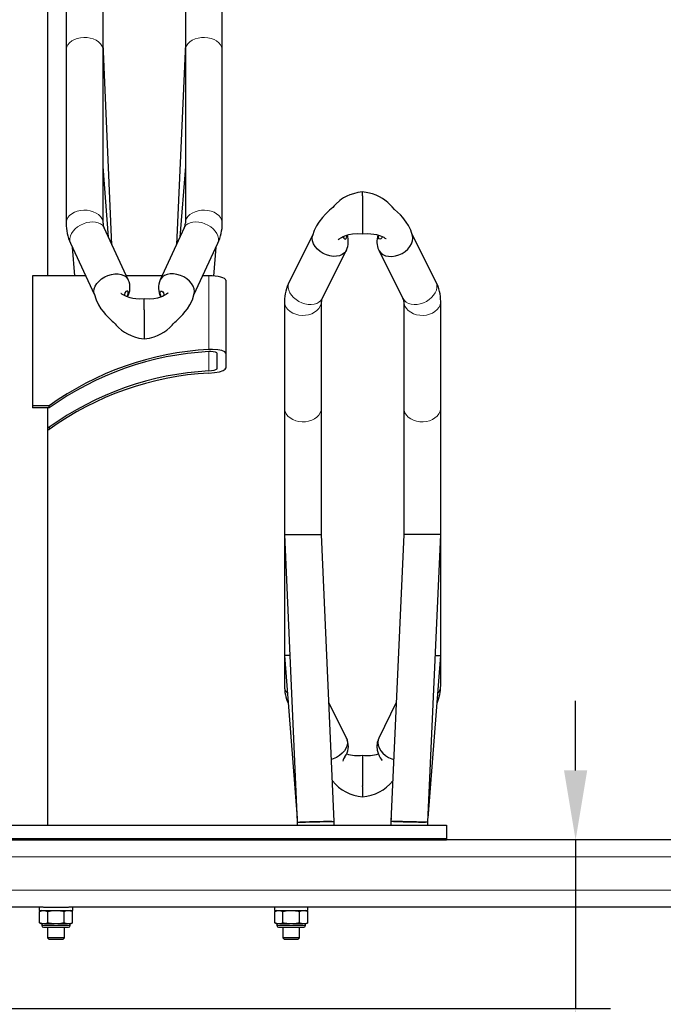
# Model space of a CAD drawing. Units: millimetres. Extents: x 0 to 16584, y -25010 to 6506.
# Drawn here: x 3965 to 4348, y -24220 to -23634 of the extents above; entities that cross this region are included whole.
import ezdxf

# ---------------------------------------------------------------- set-up
doc = ezdxf.new("R2010")
doc.units = ezdxf.units.MM
doc.header["$LTSCALE"] = 50
for name, color, linetype in [('VELOPA-DIM', 2, 'Continuous'), ('VELOPA-FIG15', 3, 'Continuous'), ('VELOPA-FIG25', 4, 'Continuous')]:
    doc.layers.add(name, color=color, linetype=linetype)
doc.styles.add('2-5TXT', font='arial.ttf')
doc.dimstyles.new('VELOPA-drukwerk', dxfattribs={"dimscale": 0, "dimtxt": 2.5, "dimasz": 2, "dimexe": 1, "dimexo": 1, "dimgap": 1, "dimtad": 1, "dimdec": 0, "dimdsep": 46, "dimtxsty": '2-5TXT', "dimcen": 8, "dimadec": 1, "dimazin": 0, "dimtfac": 1, "dimtdec": 0, "dimtmove": 0, "dimatfit": 3, "dimfxl": 1, "dimtolj": 1, "dimtzin": 0, "dimarcsym": 0})

# ---------------------------------------------------------------- blocks, each defined once
blk = doc.blocks.new('*D129')
at = {"layer": 'DEFPOINTS', "color": 0, "ltscale": 4, "transparency": 16777216}
for p in [(4976.92, -24122.48), (1865.71, -24222.85), (4296.21, -24222.85)]:
    blk.add_point(p, dxfattribs=at)
at = {"layer": 'VELOPA-DIM', "color": 0, "lineweight": -2, "ltscale": 4, "transparency": 16777216}
for p, q in [((4296.21, -24081.05), (4296.21, -24039.61)), ((4956.2, -24122.48), (4275.5, -24122.48)), ((4296.21, -24122.48), (4296.21, -24222.85)), ((1886.43, -24222.85), (4316.93, -24222.85)), ((4296.21, -24264.28), (4296.21, -24464.15))]:
    blk.add_line(p, q, dxfattribs=at)
at = {"layer": 'VELOPA-DIM', "color": 0, "ltscale": 4, "transparency": 16777216}
for points in [[(4289.31, -24081.05), (4303.12, -24081.05), (4296.21, -24122.48)], [(4289.31, -24264.28), (4303.12, -24264.28), (4296.21, -24222.85)]]:
    blk.add_solid(points, dxfattribs=at)
at = {"layer": 'VELOPA-DIM', "color": 0, "ltscale": 4, "transparency": 16777216, "insert": (4222.61, -24388.74), "char_height": 51.792, "attachment_point": 2, "rotation": 90, "style": '2-5TXT'}
blk.add_mtext('\\A1;100', dxfattribs=at)
blk = doc.blocks.new('*D134')
at = {"layer": 'DEFPOINTS', "color": 0, "ltscale": 4, "transparency": 16777216}
for p in [(4039.42, -23085.23), (4039.42, -23435.68), (3664.42, -23736.59)]:
    blk.add_point(p, dxfattribs=at)
at = {"layer": 'VELOPA-DIM', "color": 0, "lineweight": -2, "ltscale": 4, "transparency": 16777216}
for p, q in [((3664.42, -23715.87), (3664.42, -23064.51)), ((4039.42, -23414.96), (4039.42, -23064.51)), ((3705.85, -23085.23), (3997.99, -23085.23))]:
    blk.add_line(p, q, dxfattribs=at)
at = {"layer": 'VELOPA-DIM', "color": 0, "ltscale": 4, "transparency": 16777216}
for points in [[(3705.85, -23078.32), (3705.85, -23092.13), (3664.42, -23085.23)], [(3997.99, -23078.32), (3997.99, -23092.13), (4039.42, -23085.23)]]:
    blk.add_solid(points, dxfattribs=at)
at = {"layer": 'VELOPA-DIM', "color": 0, "ltscale": 4, "transparency": 16777216, "insert": (3851.92, -23011.59), "char_height": 51.792, "attachment_point": 2, "style": '2-5TXT'}
blk.add_mtext('\\A1;375', dxfattribs=at)
blk = doc.blocks.new('*D135')
at = {"layer": 'DEFPOINTS', "color": 0, "ltscale": 4, "transparency": 16777216}
for p in [(4414.42, -23085.23), (4039.42, -23308.68), (4414.42, -23736.59)]:
    blk.add_point(p, dxfattribs=at)
at = {"layer": 'VELOPA-DIM', "color": 0, "lineweight": -2, "ltscale": 4, "transparency": 16777216}
for p, q in [((4039.42, -23287.96), (4039.42, -23064.51)), ((4414.42, -23715.87), (4414.42, -23064.51)), ((4080.85, -23085.23), (4372.99, -23085.23))]:
    blk.add_line(p, q, dxfattribs=at)
at = {"layer": 'VELOPA-DIM', "color": 0, "ltscale": 4, "transparency": 16777216}
for points in [[(4080.85, -23078.32), (4080.85, -23092.13), (4039.42, -23085.23)], [(4372.99, -23078.32), (4372.99, -23092.13), (4414.42, -23085.23)]]:
    blk.add_solid(points, dxfattribs=at)
at = {"layer": 'VELOPA-DIM', "color": 0, "ltscale": 4, "transparency": 16777216, "insert": (4226.92, -23011.59), "char_height": 51.792, "attachment_point": 2, "style": '2-5TXT'}
blk.add_mtext('\\A1;375', dxfattribs=at)

msp = doc.modelspace()

# ---------------------------------------------------------------- linework, layer by layer
at = {"layer": 'VELOPA-FIG15', "linetype": 'Continuous', "lineweight": 0}
for p, q in [((4077.92, -23786.62), (4077.92, -23830.4)), ((4077.92, -23831.67), (4077.92, -23843.18)), ((4976.92, -24132.48), (2106.92, -24132.48)), ((4976.92, -24152.48), (2106.92, -24152.48)), ((3978.46, -24173.48), (3995.39, -24173.48)), ((4118.46, -24173.48), (4135.39, -24173.48))]:
    msp.add_line(p, q, dxfattribs=at)
at = {"layer": 'VELOPA-FIG15', "linetype": 'Continuous', "lineweight": 0, "flags": 128}
for points in [[(4014.92, -23652.32), (4014.74, -23650.94), (4014.22, -23649.6), (4013.36, -23648.35), (4012.2, -23647.22), (4010.78, -23646.26), (4009.13, -23645.5), (4007.32, -23644.95), (4005.4, -23644.64), (4003.43, -23644.58), (4001.47, -23644.77), (3999.6, -23645.2), (3997.86, -23645.85), (3996.32, -23646.72), (3995.02, -23647.77), (3994.01, -23648.96), (3993.32, -23650.26), (3992.96, -23651.63), (3992.92, -23652.32)], [(4063.92, -23652.32), (4064.1, -23650.94), (4064.62, -23649.6), (4065.48, -23648.35), (4066.64, -23647.22), (4068.06, -23646.26), (4069.71, -23645.5), (4071.52, -23644.95), (4073.44, -23644.64), (4075.41, -23644.58), (4077.37, -23644.77), (4079.24, -23645.2), (4080.98, -23645.85), (4082.52, -23646.72), (4083.82, -23647.77), (4084.83, -23648.96), (4085.52, -23650.26), (4085.88, -23651.63), (4085.92, -23652.32)], [(4014.92, -23755.21), (4014.74, -23753.82), (4014.22, -23752.48), (4013.36, -23751.23), (4012.2, -23750.11), (4010.78, -23749.15), (4009.13, -23748.38), (4007.32, -23747.83), (4005.4, -23747.53), (4003.43, -23747.46), (4001.47, -23747.65), (3999.6, -23748.08), (3997.86, -23748.74), (3996.32, -23749.6), (3995.02, -23750.65), (3994.01, -23751.84), (3993.32, -23753.15), (3992.96, -23754.51), (3992.92, -23755.21)], [(4063.92, -23755.21), (4064.1, -23753.82), (4064.62, -23752.48), (4065.48, -23751.23), (4066.64, -23750.11), (4068.06, -23749.15), (4069.71, -23748.38), (4071.52, -23747.83), (4073.44, -23747.53), (4075.41, -23747.46), (4077.37, -23747.65), (4079.24, -23748.08), (4080.98, -23748.74), (4082.52, -23749.6), (4083.82, -23750.65), (4084.83, -23751.84), (4085.52, -23753.15), (4085.88, -23754.51), (4085.92, -23755.21)], [(4015.55, -23757.89), (4015.35, -23757.51), (4014.54, -23756.45), (4013.44, -23755.58), (4012.09, -23754.94), (4010.52, -23754.54), (4008.8, -23754.39), (4006.97, -23754.51), (4005.1, -23754.88), (4003.25, -23755.5), (4001.46, -23756.35), (3999.81, -23757.39), (3998.35, -23758.6), (3997.12, -23759.93), (3996.16, -23761.35), (3995.5, -23762.81), (3995.16, -23764.25), (3995.16, -23765.64), (3995.5, -23766.93), (3995.59, -23767.14)], [(4063.29, -23757.89), (4063.49, -23757.51), (4064.3, -23756.45), (4065.4, -23755.58), (4066.75, -23754.94), (4068.32, -23754.54), (4070.04, -23754.39), (4071.87, -23754.51), (4073.74, -23754.88), (4075.6, -23755.5), (4077.38, -23756.35), (4079.03, -23757.39), (4080.49, -23758.6), (4081.72, -23759.93), (4082.69, -23761.35), (4083.34, -23762.81), (4083.68, -23764.25), (4083.68, -23765.64), (4083.34, -23766.93), (4083.25, -23767.14)], [(4125.74, -23790.12), (4125.5, -23790.66), (4125.16, -23792.05), (4125.16, -23793.54), (4125.5, -23795.08), (4126.16, -23796.61), (4127.12, -23798.1), (4128.35, -23799.49), (4129.81, -23800.73), (4131.46, -23801.79), (4133.25, -23802.64), (4135.1, -23803.24), (4136.97, -23803.57), (4138.8, -23803.63), (4140.52, -23803.42), (4142.09, -23802.94), (4143.44, -23802.2), (4144.54, -23801.24), (4145.35, -23800.07), (4145.41, -23799.97)], [(4213.1, -23790.12), (4213.34, -23790.66), (4213.68, -23792.05), (4213.68, -23793.54), (4213.34, -23795.08), (4212.69, -23796.61), (4211.72, -23798.1), (4210.49, -23799.49), (4209.03, -23800.73), (4207.38, -23801.79), (4205.6, -23802.64), (4203.74, -23803.24), (4201.87, -23803.57), (4200.04, -23803.63), (4198.32, -23803.42), (4196.75, -23802.94), (4195.4, -23802.2), (4194.3, -23801.24), (4193.49, -23800.07), (4193.44, -23799.97)], [(4122.92, -23801.77), (4122.96, -23802.55), (4123.32, -23804.01), (4124.01, -23805.41), (4125.02, -23806.68), (4126.32, -23807.8), (4127.86, -23808.73), (4129.6, -23809.44), (4131.47, -23809.9), (4133.43, -23810.1), (4135.4, -23810.03), (4137.32, -23809.7), (4139.13, -23809.11), (4140.78, -23808.29), (4142.2, -23807.27), (4143.36, -23806.06), (4144.22, -23804.72), (4144.74, -23803.29), (4144.92, -23801.8), (4144.92, -23801.8)], [(4215.92, -23801.81), (4215.88, -23802.55), (4215.52, -23804.01), (4214.83, -23805.41), (4213.82, -23806.68), (4212.52, -23807.8), (4210.98, -23808.73), (4209.24, -23809.44), (4207.37, -23809.9), (4205.41, -23810.1), (4203.44, -23810.03), (4201.52, -23809.7), (4199.71, -23809.11), (4198.06, -23808.29), (4196.64, -23807.27), (4195.48, -23806.06), (4194.62, -23804.72), (4194.1, -23803.29), (4193.92, -23801.8)], [(4122.92, -23865.21), (4122.96, -23865.95), (4123.32, -23867.42), (4124.01, -23868.81), (4125.02, -23870.09), (4126.32, -23871.21), (4127.86, -23872.14), (4129.6, -23872.84), (4131.47, -23873.3), (4133.43, -23873.5), (4135.4, -23873.43), (4137.32, -23873.1), (4139.13, -23872.52), (4140.78, -23871.7), (4142.2, -23870.67), (4143.36, -23869.47), (4144.22, -23868.13), (4144.74, -23866.69), (4144.92, -23865.21)], [(4215.92, -23865.21), (4215.88, -23865.95), (4215.52, -23867.42), (4214.83, -23868.81), (4213.82, -23870.09), (4212.52, -23871.21), (4210.98, -23872.14), (4209.24, -23872.84), (4207.37, -23873.3), (4205.41, -23873.5), (4203.44, -23873.43), (4201.52, -23873.1), (4199.71, -23872.52), (4198.06, -23871.7), (4196.64, -23870.67), (4195.48, -23869.47), (4194.62, -23868.13), (4194.1, -23866.69), (4193.92, -23865.21), (4193.92, -23865.21)]]:
    msp.add_lwpolyline(points, dxfattribs=at)
at = {"layer": 'VELOPA-FIG15', "linetype": 'Continuous', "lineweight": 0}
for centre, start, end in [((4129.66, -24030.49), 180.93643, 222.03603), ((4209.18, -24030.49), 317.96397, 359.06357)]:
    msp.add_arc(centre, 6.74, start, end, dxfattribs=at)
at = {"layer": 'VELOPA-FIG25', "linetype": 'Continuous', "lineweight": 30}
for p, q in [((3982.07, -23786.62), (3982.07, -23293.44)), ((3992.92, -23620.9), (3992.92, -23652.32)), ((4014.92, -23652.32), (4014.92, -23620.9)), ((4063.92, -23620.9), (4063.92, -23652.32)), ((4085.92, -23652.32), (4085.92, -23620.9)), ((4020.26, -23768.05), (4014.92, -23648.34)), ((4063.92, -23648.34), (4058.58, -23768.05)), ((3992.92, -23652.32), (3992.92, -23755.21)), ((4014.92, -23755.21), (4014.92, -23652.32)), ((4063.92, -23652.32), (4063.92, -23755.21)), ((4085.92, -23755.21), (4085.92, -23652.32)), ((4018.2, -23763.61), (4014.92, -23721.45)), ((4063.92, -23721.45), (4060.64, -23763.61)), ((4169.42, -23738.61), (4169.42, -23736.59)), ((4169.42, -23739.02), (4169.42, -23738.61)), ((4169.42, -23739.02), (4169.42, -23755.22)), ((4169.42, -23755.22), (4169.42, -23755.53)), ((4169.42, -23755.53), (4169.42, -23761.58)), ((4029.9, -23788.86), (4015.55, -23757.89)), ((4063.29, -23757.89), (4048.94, -23788.86)), ((4139.94, -23761.76), (4125.74, -23790.12)), ((4158.3, -23763.46), (4158.23, -23762.97)), ((4213.1, -23790.12), (4198.88, -23761.72)), ((3995.59, -23767.14), (4009.86, -23797.94)), ((4068.98, -23797.94), (4083.25, -23767.14)), ((3996.65, -23769.44), (3997.99, -23786.62)), ((4080.84, -23786.73), (4082.19, -23769.44)), ((4145.41, -23799.97), (4159.76, -23771.33)), ((4179.09, -23771.33), (4193.44, -23799.97)), ((4004.61, -23786.62), (3972.92, -23786.62)), ((3972.92, -23786.62), (3972.92, -23863.96)), ((4049.98, -23786.62), (4028.86, -23786.62)), ((4077.92, -23786.62), (4074.23, -23786.62)), ((4087.92, -23789.17), (4087.92, -23832.68)), ((4039.42, -23806.49), (4039.42, -23800.34)), ((4122.92, -23801.8), (4122.92, -23865.21)), ((4144.92, -23865.21), (4144.92, -23801.8)), ((4193.92, -23801.8), (4193.92, -23865.21)), ((4215.92, -23865.21), (4215.92, -23801.8)), ((4039.42, -23806.78), (4039.42, -23806.49)), ((4039.42, -23806.78), (4039.42, -23821.9)), ((4039.42, -23821.9), (4039.42, -23822.3)), ((4039.42, -23822.3), (4039.42, -23824.08)), ((4082.92, -23841.7), (4082.92, -23832.75)), ((4087.92, -23832.68), (4087.92, -23841.63)), ((3982.92, -23863.96), (3972.92, -23863.96)), ((3972.92, -23863.96), (3972.92, -23865.23)), ((3982.92, -23865.23), (3972.92, -23865.23)), ((3982.07, -24113.68), (3982.07, -23865.23)), ((3982.92, -23865.23), (3982.92, -23863.96)), ((4122.92, -23865.21), (4122.92, -23940.68)), ((4144.92, -23940.68), (4144.92, -23865.21)), ((4193.92, -23865.21), (4193.92, -23940.68)), ((4215.92, -23940.68), (4215.92, -23865.21)), ((3982.07, -23876.74), (3982.92, -23876.74)), ((3982.07, -23878.02), (3982.92, -23878.02)), ((3982.92, -23876.74), (3982.92, -23878.02)), ((4122.92, -23940.68), (4122.92, -24012.68)), ((4122.92, -23940.68), (4130.55, -24111.92)), ((4122.92, -23940.68), (4144.92, -23940.68)), ((4152.52, -24111.43), (4144.92, -23940.68)), ((4193.92, -23940.68), (4186.32, -24111.43)), ((4215.92, -23940.68), (4193.92, -23940.68)), ((4208.3, -24111.92), (4215.92, -23940.68)), ((4215.92, -24012.68), (4215.92, -23940.68)), ((4122.92, -24012.68), (4122.92, -24030.6)), ((4126.13, -24012.68), (4122.92, -24012.68)), ((4122.92, -24012.69), (4130.44, -24109.43)), ((4208.41, -24109.43), (4215.92, -24012.69)), ((4212.71, -24012.68), (4215.92, -24012.68)), ((4215.92, -24030.6), (4215.92, -24012.68)), ((4159.79, -24061.85), (4149.37, -24040.64)), ((4189.47, -24040.64), (4179.05, -24061.85)), ((4160.02, -24062.5), (4159.83, -24061.93)), ((4179.01, -24061.93), (4178.81, -24062.53)), ((4169.42, -24072.02), (4169.42, -24073.98)), ((4169.42, -24073.98), (4169.42, -24074.39)), ((4169.42, -24074.39), (4169.42, -24090.34)), ((4169.42, -24090.64), (4169.42, -24090.34)), ((4169.42, -24090.64), (4169.42, -24096.72)), ((3614.42, -24113.68), (4219.42, -24113.68)), ((4130.55, -24111.92), (4130.55, -24113.68)), ((4152.58, -24111.25), (4152.43, -24109.43)), ((4152.52, -24113.68), (4152.52, -24111.43)), ((4152.58, -24113.68), (4152.58, -24111.25)), ((4186.41, -24109.43), (4186.26, -24111.25)), ((4186.26, -24111.25), (4186.26, -24113.68)), ((4186.32, -24111.43), (4186.32, -24113.68)), ((4208.3, -24113.68), (4208.3, -24111.92)), ((4219.42, -24113.68), (4219.42, -24121.68)), ((3614.42, -24121.68), (4219.42, -24121.68)), ((3614.42, -24122.48), (4219.42, -24122.48)), ((4219.42, -24121.68), (4219.42, -24122.48)), ((4364.42, -24122.48), (4219.42, -24122.48)), ((3979.32, -24162.48), (3714.52, -24162.48)), ((3976.92, -24162.48), (3976.92, -24164.48)), ((3976.92, -24164.48), (3986.92, -24164.48)), ((3978.36, -24164.48), (3977.11, -24165.1)), ((3977.11, -24171.85), (3977.11, -24165.1)), ((3979.42, -24162.48), (3986.92, -24162.48)), ((3982.01, -24171.85), (3982.01, -24165.1)), ((3986.92, -24162.48), (3994.42, -24162.48)), ((3986.92, -24164.48), (3996.92, -24164.48)), ((3991.83, -24171.85), (3991.83, -24165.1)), ((4449.32, -24162.48), (3994.52, -24162.48)), ((3996.74, -24165.1), (3995.49, -24164.48)), ((3996.74, -24171.85), (3996.74, -24165.1)), ((3996.92, -24164.48), (3996.92, -24162.48)), ((4116.92, -24162.48), (4116.92, -24164.48)), ((4116.92, -24164.48), (4126.92, -24164.48)), ((4118.36, -24164.48), (4117.11, -24165.1)), ((4117.11, -24171.85), (4117.11, -24165.1)), ((4122.01, -24171.85), (4122.01, -24165.1)), ((4126.92, -24164.48), (4136.92, -24164.48)), ((4131.83, -24171.85), (4131.83, -24165.1)), ((4136.74, -24165.1), (4135.49, -24164.48)), ((4136.74, -24171.85), (4136.74, -24165.1)), ((4136.92, -24164.48), (4136.92, -24162.48)), ((3977.11, -24171.85), (3978.36, -24172.48)), ((3978.36, -24172.48), (3979.03, -24172.48)), ((3978.46, -24172.48), (3978.46, -24173.48)), ((3980.09, -24172.48), (3979.03, -24172.48)), ((3980.09, -24172.48), (3985.87, -24172.48)), ((3987.97, -24172.48), (3985.87, -24172.48)), ((3987.97, -24172.48), (3993.76, -24172.48)), ((3994.81, -24172.48), (3993.76, -24172.48)), ((3994.81, -24172.48), (3995.49, -24172.48)), ((3995.39, -24173.48), (3995.39, -24172.48)), ((3995.49, -24172.48), (3996.74, -24171.85)), ((4117.11, -24171.85), (4118.36, -24172.48)), ((4118.36, -24172.48), (4119.03, -24172.48)), ((4118.46, -24172.48), (4118.46, -24173.48)), ((4120.09, -24172.48), (4119.03, -24172.48)), ((4120.09, -24172.48), (4125.87, -24172.48)), ((4127.97, -24172.48), (4125.87, -24172.48)), ((4127.97, -24172.48), (4133.76, -24172.48)), ((4134.81, -24172.48), (4133.76, -24172.48)), ((4134.81, -24172.48), (4135.49, -24172.48)), ((4135.39, -24173.48), (4135.39, -24172.48)), ((4135.49, -24172.48), (4136.74, -24171.85)), ((3979.46, -24174.48), (3994.39, -24174.48)), ((3981.92, -24174.48), (3981.92, -24180.68)), ((3991.92, -24180.68), (3991.92, -24174.48)), ((4119.46, -24174.48), (4134.39, -24174.48)), ((4121.92, -24174.48), (4121.92, -24180.68)), ((4131.92, -24180.68), (4131.92, -24174.48)), ((3981.92, -24180.68), (3982.92, -24181.68)), ((3991.92, -24180.68), (3981.92, -24180.68)), ((3990.92, -24181.68), (3982.92, -24181.68)), ((3990.92, -24181.68), (3991.92, -24180.68)), ((4121.92, -24180.68), (4122.92, -24181.68)), ((4131.92, -24180.68), (4121.92, -24180.68)), ((4130.92, -24181.68), (4122.92, -24181.68)), ((4130.92, -24181.68), (4131.92, -24180.68))]:
    msp.add_line(p, q, dxfattribs=at)
at = {"layer": 'VELOPA-FIG25', "linetype": 'Continuous', "lineweight": 30, "flags": 128}
for points in [[(4169.42, -23736.59), (4166.5, -23737.03), (4163.97, -23737.65), (4161.81, -23738.38), (4160.02, -23739.15), (4158.15, -23740.14), (4156.8, -23740.98), (4155.85, -23741.66), (4153.41, -23743.79), (4152.43, -23744.85), (4151.61, -23745.82), (4150.74, -23746.64), (4149.73, -23747.53), (4148.61, -23748.57), (4147.29, -23749.88), (4145.54, -23751.82), (4143.45, -23754.52), (4141.98, -23756.81), (4140.64, -23759.56), (4139.62, -23762.8)], [(4199.22, -23762.8), (4198.1, -23759.31), (4196.74, -23756.61), (4195.44, -23754.58), (4194.39, -23753.15), (4193.32, -23751.82), (4191.94, -23750.3), (4190.26, -23748.65), (4188.47, -23747.06), (4186.97, -23745.49), (4185.65, -23744.02), (4184.46, -23742.88), (4183.52, -23742.08), (4182.67, -23741.43), (4181.34, -23740.53), (4179.42, -23739.45), (4177.56, -23738.6), (4175.28, -23737.78), (4172.57, -23737.07), (4169.42, -23736.59)], [(4159.76, -23771.23), (4159.57, -23771.66), (4158.61, -23772.89), (4157.31, -23773.87), (4155.73, -23774.56), (4153.92, -23774.94), (4151.96, -23774.99), (4149.92, -23774.71), (4147.88, -23774.11), (4145.92, -23773.21), (4144.11, -23772.06), (4142.53, -23770.68), (4141.23, -23769.14), (4140.27, -23767.5), (4139.67, -23765.81), (4139.47, -23764.15), (4139.65, -23762.76)], [(4154.91, -23765), (4154.96, -23764.98), (4155.42, -23764.58), (4156.8, -23763.65), (4157.9, -23763.1), (4159.35, -23762.53), (4161.21, -23762.01), (4163.5, -23761.62), (4166.23, -23761.44), (4169.42, -23761.58)], [(4157.77, -23763.17), (4157.82, -23763.44), (4158.16, -23764.12), (4158.65, -23764.54), (4159.28, -23764.66), (4159.71, -23764.41), (4159.94, -23763.81), (4159.97, -23763.46)], [(4159.97, -23763.46), (4159.87, -23762.6), (4159.81, -23762.41)], [(4169.42, -23761.58), (4172.07, -23761.44), (4174.33, -23761.52), (4176.2, -23761.74), (4177.71, -23762.03), (4180.05, -23762.74), (4181.98, -23763.62), (4182.73, -23764.07), (4183.2, -23764.37), (4183.41, -23764.42)], [(4181.08, -23763.21), (4180.79, -23763.95), (4180.35, -23764.45), (4179.74, -23764.67), (4179.23, -23764.52), (4178.93, -23763.97), (4178.89, -23763.21), (4179.02, -23762.43)], [(4179.08, -23771.23), (4179.27, -23771.66), (4180.23, -23772.89), (4181.53, -23773.87), (4183.11, -23774.56), (4184.92, -23774.94), (4186.88, -23774.99), (4188.92, -23774.71), (4190.96, -23774.11), (4192.92, -23773.21), (4194.73, -23772.06), (4196.31, -23770.68), (4197.61, -23769.14), (4198.57, -23767.5), (4199.17, -23765.81), (4199.37, -23764.15), (4199.17, -23762.58), (4199.09, -23762.39)], [(4158.16, -23764.11), (4158.28, -23763.75), (4158.3, -23763.46)], [(4009.62, -23797.04), (4009.47, -23795.92), (4009.67, -23794.36), (4010.27, -23792.77), (4011.23, -23791.2), (4012.53, -23789.72), (4014.11, -23788.39), (4015.92, -23787.25), (4017.88, -23786.36), (4019.92, -23785.73), (4021.96, -23785.4), (4023.92, -23785.39), (4025.73, -23785.68), (4027.31, -23786.28), (4028.61, -23787.15), (4029.57, -23788.27), (4029.88, -23788.95)], [(4069.22, -23797.04), (4069.37, -23795.92), (4069.17, -23794.36), (4068.57, -23792.77), (4067.61, -23791.2), (4066.31, -23789.72), (4064.73, -23788.39), (4062.92, -23787.25), (4060.96, -23786.36), (4058.92, -23785.73), (4056.88, -23785.4), (4054.92, -23785.39), (4053.11, -23785.68), (4051.53, -23786.28), (4050.23, -23787.15), (4049.27, -23788.27), (4048.96, -23788.95)], [(4087.92, -23789.17), (4087.73, -23788.67), (4087.16, -23788.19), (4086.24, -23787.75), (4084.99, -23787.36), (4083.48, -23787.05), (4081.75, -23786.81), (4079.87, -23786.66), (4077.92, -23786.62)], [(4009.58, -23797.01), (4010.74, -23800.81), (4012.21, -23803.82), (4013.67, -23806.12), (4014.95, -23807.85), (4016.45, -23809.64), (4018.31, -23811.61), (4020.3, -23813.51), (4021.09, -23814.21), (4021.72, -23814.73), (4022.23, -23815.21), (4022.75, -23815.86), (4024.21, -23817.38), (4026, -23818.94), (4027.69, -23820.13), (4029.48, -23821.17), (4031.6, -23822.16), (4033.57, -23822.89), (4036.17, -23823.59), (4039.42, -23824.1)], [(4039.42, -23800.33), (4036.77, -23800.45), (4034.52, -23800.34), (4032.65, -23800.08), (4031.15, -23799.74), (4028.81, -23798.94), (4026.9, -23797.95), (4026.16, -23797.45), (4025.72, -23797.13), (4025.6, -23797.06), (4025.56, -23797.07)], [(4029.97, -23796.66), (4029.87, -23796.06), (4029.59, -23795.72), (4029.14, -23795.66), (4028.55, -23795.92), (4027.97, -23796.69), (4027.68, -23797.73), (4027.64, -23798.33)], [(4053.58, -23796.74), (4053.56, -23796.73), (4053.45, -23796.82), (4052.76, -23797.39), (4051.29, -23798.33), (4050.32, -23798.81), (4049.04, -23799.32), (4047.36, -23799.82), (4045.21, -23800.23), (4042.57, -23800.45), (4039.42, -23800.33)], [(4039.42, -23824.1), (4042.67, -23823.59), (4045.27, -23822.89), (4047.25, -23822.16), (4049.36, -23821.17), (4051.15, -23820.13), (4052.84, -23818.94), (4054.64, -23817.38), (4056.09, -23815.86), (4056.61, -23815.21), (4057.12, -23814.73), (4057.75, -23814.21), (4058.54, -23813.51), (4060.53, -23811.61), (4062.4, -23809.64), (4063.89, -23807.85), (4065.17, -23806.12), (4066.63, -23803.82), (4068.1, -23800.81), (4069.26, -23797.01)], [(4049.58, -23799.11), (4049.23, -23798.35), (4048.93, -23797.24), (4048.89, -23796.44), (4049.04, -23795.93), (4049.35, -23795.68), (4049.85, -23795.69), (4050.46, -23796.07), (4050.91, -23796.76), (4051.17, -23797.76), (4051.21, -23798.37)], [(4087.92, -23832.68), (4087.36, -23831.83), (4085.73, -23831.09), (4083.22, -23830.57), (4080.12, -23830.35), (4077.92, -23830.4)], [(4082.92, -23832.75), (4082.64, -23832.33), (4081.83, -23831.98), (4080.57, -23831.74), (4079.02, -23831.65), (4077.92, -23831.67)], [(4077.92, -23844.46), (4081.23, -23844.16), (4084.16, -23843.66), (4086.4, -23842.99), (4087.67, -23842.19), (4087.92, -23841.63)], [(4077.92, -23843.18), (4079.58, -23843.02), (4081.05, -23842.75), (4082.16, -23842.39), (4082.8, -23841.98), (4082.92, -23841.7)], [(4159.75, -24061.87), (4160.17, -24062.86), (4160.37, -24064.41)], [(4179.09, -24061.87), (4178.67, -24062.86), (4178.47, -24064.41)], [(4160.37, -24064.41), (4160.17, -24066.05), (4159.57, -24067.71), (4158.61, -24069.34), (4157.31, -24070.86), (4155.73, -24072.22), (4153.92, -24073.38), (4151.96, -24074.27), (4150.88, -24074.59)], [(4178.65, -24063), (4178.14, -24064.52), (4177.92, -24066.92), (4178.16, -24069.05), (4178.65, -24070.86), (4179.26, -24072.35), (4179.88, -24073.51), (4180.46, -24074.36), (4180.84, -24074.92), (4181.05, -24075.22), (4181.1, -24075.23)], [(4178.47, -24064.41), (4178.67, -24066.05), (4179.27, -24067.71), (4180.23, -24069.34), (4181.53, -24070.86), (4183.11, -24072.22), (4184.92, -24073.38), (4186.88, -24074.27), (4187.96, -24074.59)], [(4130.55, -24111.92), (4130.74, -24111.92), (4131.34, -24111.91), (4132.35, -24111.88), (4133.76, -24111.85), (4135.34, -24111.82), (4137.33, -24111.77), (4138.38, -24111.75), (4139.79, -24111.72), (4141.54, -24111.68)], [(4151.03, -24111.47), (4150.86, -24111.47), (4150.34, -24111.48), (4149.47, -24111.5), (4148.9, -24111.52), (4148.25, -24111.53), (4147.61, -24111.54), (4146.89, -24111.56), (4146.07, -24111.58), (4145.17, -24111.6), (4143.69, -24111.63), (4141.54, -24111.68), (4140.03, -24111.71), (4138.82, -24111.74), (4137.9, -24111.76), (4136.19, -24111.8), (4134.82, -24111.83), (4133.6, -24111.86), (4132.73, -24111.87), (4132.21, -24111.89), (4132.04, -24111.89), (4132.04, -24111.89)], [(4141.54, -24111.68), (4144.03, -24111.62), (4145.74, -24111.59), (4147.11, -24111.56), (4148.3, -24111.53), (4149.31, -24111.51), (4150.06, -24111.49), (4150.72, -24111.47), (4151.73, -24111.45), (4152.33, -24111.44), (4152.52, -24111.43), (4152.52, -24111.43)], [(4197.31, -24111.68), (4194.81, -24111.62), (4193.1, -24111.59), (4191.73, -24111.56), (4190.54, -24111.53), (4189.53, -24111.51), (4188.78, -24111.49), (4188.12, -24111.47), (4187.11, -24111.45), (4186.51, -24111.44), (4186.32, -24111.43), (4186.32, -24111.43)], [(4187.82, -24111.47), (4187.98, -24111.47), (4188.5, -24111.48), (4189.37, -24111.5), (4189.94, -24111.52), (4190.59, -24111.53), (4191.23, -24111.54), (4191.96, -24111.56), (4192.77, -24111.58), (4193.67, -24111.6), (4195.15, -24111.63), (4197.3, -24111.68), (4198.81, -24111.71), (4200.02, -24111.74), (4200.94, -24111.76), (4202.65, -24111.8), (4204.02, -24111.83), (4205.24, -24111.86), (4206.11, -24111.87), (4206.63, -24111.89), (4206.8, -24111.89), (4206.8, -24111.89)], [(4208.29, -24111.92), (4208.1, -24111.92), (4207.5, -24111.91), (4206.49, -24111.88), (4205.08, -24111.85), (4203.5, -24111.82), (4201.52, -24111.77), (4200.46, -24111.75), (4199.06, -24111.72), (4197.31, -24111.68)], [(3977.11, -24165.1), (3978.39, -24164.61), (3979.03, -24164.48)], [(3980.09, -24164.48), (3981.92, -24165.06), (3982.01, -24165.1)], [(3982.01, -24165.1), (3984.01, -24164.69), (3985.87, -24164.48)], [(3987.97, -24164.48), (3991.04, -24164.92), (3991.83, -24165.1)], [(3991.83, -24165.1), (3992.83, -24164.69), (3993.76, -24164.48)], [(3994.81, -24164.48), (3996.34, -24164.92), (3996.74, -24165.1)], [(4117.11, -24165.1), (4118.39, -24164.61), (4119.03, -24164.48)], [(4120.09, -24164.48), (4121.92, -24165.06), (4122.01, -24165.1)], [(4122.01, -24165.1), (4124.01, -24164.69), (4125.87, -24164.48)], [(4127.97, -24164.48), (4131.04, -24164.92), (4131.83, -24165.1)], [(4131.83, -24165.1), (4132.83, -24164.69), (4133.76, -24164.48)], [(4134.81, -24164.48), (4136.34, -24164.92), (4136.74, -24165.1)], [(3979.03, -24172.48), (3977.2, -24171.9), (3977.11, -24171.85)], [(3982.01, -24171.85), (3980.73, -24172.35), (3980.09, -24172.48)], [(3985.87, -24172.48), (3982.8, -24172.04), (3982.01, -24171.85)], [(3991.83, -24171.85), (3989.83, -24172.27), (3987.97, -24172.48)], [(3993.76, -24172.48), (3992.22, -24172.04), (3991.83, -24171.85)], [(3996.74, -24171.85), (3995.74, -24172.27), (3994.81, -24172.48)], [(4119.03, -24172.48), (4117.2, -24171.9), (4117.11, -24171.85)], [(4122.01, -24171.85), (4120.73, -24172.35), (4120.09, -24172.48)], [(4125.87, -24172.48), (4122.8, -24172.04), (4122.01, -24171.85)], [(4131.83, -24171.85), (4129.83, -24172.27), (4127.97, -24172.48)], [(4133.76, -24172.48), (4132.22, -24172.04), (4131.83, -24171.85)], [(4136.74, -24171.85), (4135.74, -24172.27), (4134.81, -24172.48)]]:
    msp.add_lwpolyline(points, dxfattribs=at)
at = {"layer": 'VELOPA-FIG25', "linetype": 'Continuous', "lineweight": 30}
for centre, radius, start, end in [((4021.32, -23755.12), 28.4, 180.17545, 205.04365), ((4021.39, -23755.11), 6.47, 180.9071, 205.53326), ((4057.66, -23755.15), 6.26, 334.04869, 359.51096), ((4057.62, -23755.14), 28.3, 334.90981, 359.87055), ((4149.38, -23766.29), 11.54, 334.54238, 20.2708), ((4188.81, -23766.42), 10.89, 157.95251, 206.31813), ((4020.54, -23793.5), 10.45, 327.44911, 26.02377), ((4059.48, -23793.6), 11.56, 156.12767, 208.96405), ((4148.92, -23801.88), 26, 153.08631, 179.82288), ((4189.82, -23801.91), 26.1, 0.22909, 26.86172), ((4024.22, -23796.38), 5.76, 331.75837, 357.14776), ((4149.08, -23801.92), 4.17, 152.02762, 178.33969), ((4189.71, -23801.94), 4.22, 1.81887, 27.81381), ((4087.52, -24008.81), 178.67, 93.07964, 125.83315), ((4087.52, -24010.09), 178.67, 93.0796, 125.83325), ((4087.54, -24021.65), 178.73, 93.0848, 125.82799), ((4087.54, -24022.93), 178.73, 93.08476, 125.82809), ((4148.39, -24030.73), 25.47, 179.71762, 204.03241), ((4190.62, -24030.74), 25.3, 335.89911, 0.31592), ((4151.13, -24066.88), 9.84, 322.20583, 23.05203), ((4164.4, -24077.27), 7.02, 141.54591, 165.36091), ((4166.62, -24050.2), 22, 252.38953, 277.31763), ((4172.18, -24049.15), 23.03, 263.10993, 286.68782), ((4171.4, -24071.1), 25.7, 219.05649, 265.57309), ((4167.51, -24071.28), 25.52, 274.29892, 321.18902), ((3979.46, -24173.48), 1, 180, 270), ((3994.39, -24173.48), 1, 270, 0), ((4119.46, -24173.48), 1, 180, 270), ((4134.39, -24173.48), 1, 270, 0)]:
    msp.add_arc(centre, radius, start, end, dxfattribs=at)

# ---------------------------------------------------------------- dimensions: what is measured, and where the dimension line sits
at = {"layer": 'VELOPA-DIM', "ltscale": 4}
for base, p1, p2, picture, middle in [((4039.42, -23085.23), (3664.42, -23736.59), (4039.42, -23435.68), '*D134', (3851.92, -23085.23)), ((4414.42, -23085.23), (4039.42, -23308.68), (4414.42, -23736.59), '*D135', (4226.92, -23085.23))]:
    dim = msp.add_linear_dim(base=base, p1=p1, p2=p2, dimstyle='VELOPA-drukwerk', override={"dimscale": 20.716723}, dxfattribs=at)
    dim.commit()
    dim.dimension.update_dxf_attribs({"geometry": picture, "text_midpoint": middle, "dimtype": 160})
dim = msp.add_linear_dim(base=(4296.21, -24222.85), p1=(4976.92, -24122.48), p2=(1865.71, -24222.85), angle=90, dimstyle='VELOPA-drukwerk', override={"dimscale": 20.716723}, dxfattribs=at)
dim.commit()
dim.dimension.update_dxf_attribs({"geometry": '*D129', "text_midpoint": (4296.21, -24388.74), "dimtype": 160})

doc.saveas('drawing.dxf')
